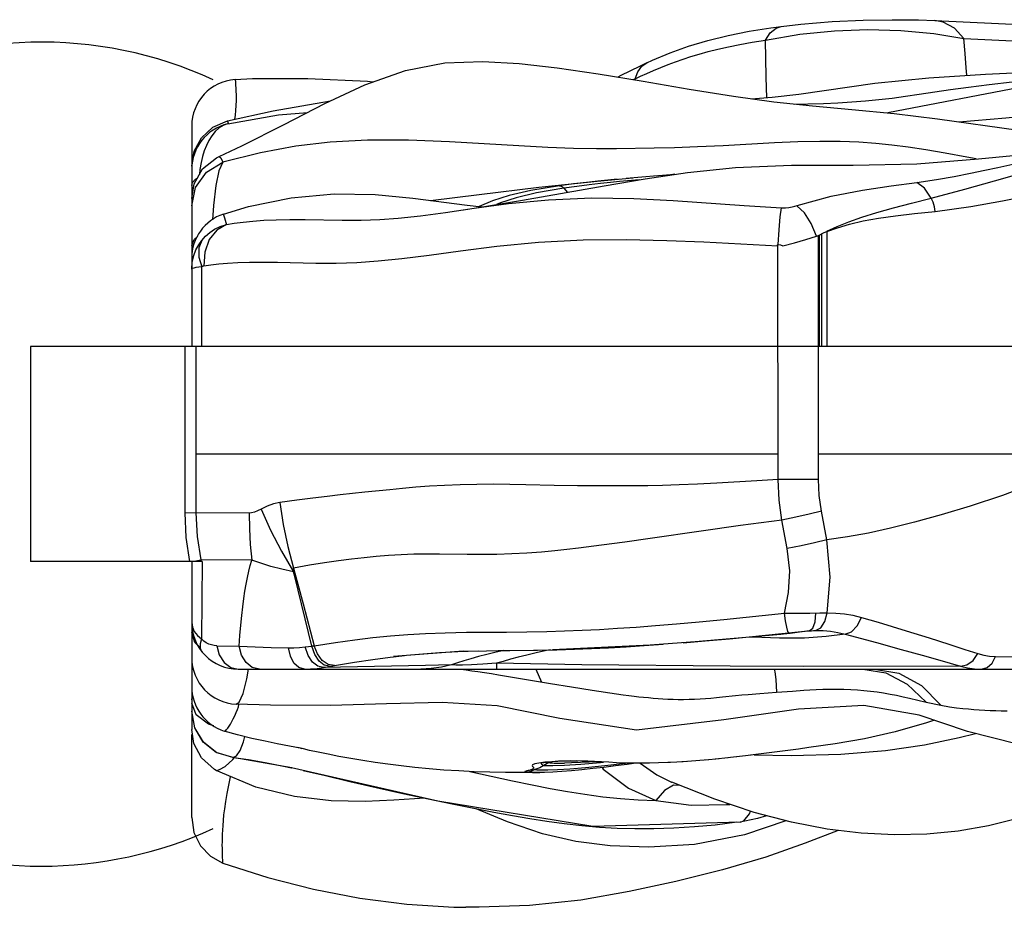
# Model space of a CAD drawing. Units: millimetres. Extents: x 141021 to 154745, y 5903 to 15044.
# Drawn here: x 148670 to 148945, y 9990 to 10238 of the extents above; entities that cross this region are included whole.
import ezdxf

# ---------------------------------------------------------------- set-up
doc = ezdxf.new("R2010")
doc.units = ezdxf.units.MM
doc.layers.add('DEFAULT', color=7, linetype='Continuous')
doc.layers.add('DiKom', color=7, linetype='Continuous')

# ---------------------------------------------------------------- blocks, each defined once
blk = doc.blocks.new('RC-20502')
at = {"layer": 'DiKom', "color": 7, "linetype": 'Continuous'}
for p, q in [((163629.75, 10236.8), (163499.46, 10211.71)), ((163512.63, 10237.51), (163562.69, 10235.18)), ((163460.81, 10234.51), (163466.84, 10235.48)), ((163465.31, 10232.03), (163474.96, 10233.7)), ((163466.84, 10235.48), (163469.71, 10235.87)), ((163512.29, 10233.9), (163520.66, 10232.45)), ((163520.66, 10232.45), (163591.05, 10229.35)), ((163424.19, 10221.76), (163425.06, 10222.22)), ((163428.49, 10221.05), (163429.02, 10221.31)), ((163429.02, 10221.31), (163428.91, 10220.98)), ((163317.58, 10215.2), (163317.52, 10213.75)), ((163478.46, 10213.67), (163489.47, 10212.7)), ((163311.06, 10207.7), (163315.19, 10209.48)), ((163315.26, 10208.66), (163315.24, 10208.66)), ((163305.2, 10208.06), (163305.2, 10146.48)), ((163307.93, 10204.8), (163311.06, 10207.7)), ((163305.9, 10201.06), (163307.93, 10204.8)), ((163305.2, 10196.86), (163305.9, 10201.06)), ((163312.88, 10199.59), (163319.23, 10202.56)), ((163307.51, 10195.97), (163307.36, 10194.54)), ((163415.36, 10192.32), (163411.79, 10191.9)), ((163426.46, 10193.47), (163435.16, 10194.22)), ((163434.41, 10194.16), (163439.98, 10194.59)), ((163440.07, 10194.6), (163439.52, 10194.56)), ((163385.39, 10188.99), (163402.06, 10190.96)), ((163402.06, 10190.96), (163410.26, 10191.86)), ((163411.79, 10191.9), (163407.88, 10191.39)), ((163412.72, 10191.22), (163409.05, 10190.72)), ((163409.05, 10190.72), (163410.09, 10189.48)), ((163371.83, 10187.32), (163385.39, 10188.99)), ((163311.27, 10185.88), (163311, 10181.86)), ((163386.17, 10185.51), (163386.42, 10185.5)), ((163459.41, 10185.89), (163469.82, 10185.27)), ((163481.72, 10178.31), (163482.49, 10178.66)), ((163482.49, 10178.61), (163482.49, 10146.48)), ((163307.15, 10174.94), (163308.01, 10176.15)), ((163480.15, 10177.53), (163480.36, 10177.64)), ((163480.15, 10109.38), (163480.15, 10177.53)), ((163480.36, 10177.64), (163480.67, 10177.8)), ((163480.36, 10177.64), (163480.36, 10146.48)), ((163480.67, 10177.8), (163480.98, 10177.95)), ((163480.98, 10177.95), (163481.72, 10178.31)), ((163480.98, 10177.95), (163480.98, 10146.48)), ((163308.83, 10172.9), (163308.56, 10169.02)), ((163468.85, 10109.38), (163468.75, 10174.65)), ((163307.15, 10171.5), (163308.01, 10168.72)), ((163305.36, 10168.29), (163305.2, 10168.15)), ((163308.01, 10146.48), (163308.01, 10168.72)), ((164598.77, 10146.48), (163260.2, 10146.48)), ((163260.2, 10146.48), (163260.2, 10086.48)), ((163303.24, 10146.48), (163303.24, 10100.09)), ((163306.39, 10146.48), (163306.39, 10100.09)), ((163468.85, 10116.48), (163306.39, 10116.48)), ((163693.58, 10116.48), (163480.15, 10116.48)), ((163406.34, 10107.76), (163398.49, 10107.94)), ((163412.83, 10107.67), (163406.34, 10107.76)), ((163480.15, 10109.38), (163468.85, 10109.38)), ((163360.48, 10106.55), (163353.52, 10105.84)), ((163321.2, 10100.05), (163303.24, 10100.09)), ((163482.49, 10092.6), (163480.98, 10100.58)), ((163469.93, 10098.1), (163458.35, 10096.52)), ((163471.43, 10090.13), (163469.93, 10098.1)), ((163419.57, 10091.06), (163413.14, 10090.25)), ((163426.09, 10091.93), (163419.57, 10091.06)), ((163433.17, 10092.91), (163426.09, 10091.93)), ((163308.12, 10086.48), (163260.2, 10086.48)), ((163305.2, 10086.48), (163305.2, 10039.65)), ((163305.41, 10086.48), (163307.75, 10086.96)), ((163321.97, 10086.93), (163307.75, 10086.96)), ((163307.75, 10086.96), (163307.85, 10086.47)), ((163308.12, 10086.48), (163307.98, 10064.91)), ((163334.82, 10080.21), (163336.3, 10074.71)), ((163336.3, 10074.71), (163339.38, 10063.01)), ((163453.72, 10070.34), (163470.68, 10072.07)), ((163306.06, 10063.91), (163305.2, 10066.69)), ((163469.6, 10066.16), (163445.68, 10064.12)), ((163455.29, 10064.98), (163475.37, 10066.94)), ((163470.34, 10066.23), (163469.6, 10066.16)), ((163472.21, 10066.42), (163470.34, 10066.23)), ((163477.56, 10067.14), (163472.21, 10066.42)), ((163475.37, 10066.94), (163477.56, 10067.14)), ((163487.54, 10066.26), (163496.28, 10063.91)), ((163504.62, 10067.17), (163511.04, 10065.18)), ((163307.55, 10062.47), (163306.06, 10063.91)), ((163308.59, 10064.3), (163307.98, 10064.91)), ((163309.25, 10063.83), (163308.59, 10064.3)), ((163312.19, 10063.02), (163318.43, 10062.86)), ((163433.18, 10063.15), (163405.87, 10061.87)), ((163431.48, 10063.03), (163436.75, 10063.41)), ((163446.9, 10064.23), (163433.18, 10063.15)), ((163442.41, 10063.85), (163448.54, 10064.37)), ((163448.54, 10064.37), (163455.29, 10064.98)), ((163476.21, 10065.15), (163469.25, 10065.09)), ((163496.28, 10063.91), (163503.25, 10061.99)), ((163511.04, 10065.18), (163516.47, 10063.46)), ((163516.47, 10063.46), (163520.99, 10062)), ((163336.87, 10062.66), (163338.74, 10062.92)), ((163361.53, 10059.95), (163364.58, 10060.3)), ((163380.96, 10061.45), (163361.54, 10059.96)), ((163379.5, 10061.4), (163385.21, 10061.59)), ((163390.74, 10061.7), (163401.69, 10061.81)), ((163503.25, 10061.99), (163509.11, 10060.35)), ((163509.11, 10060.35), (163514.03, 10058.95)), ((163520.99, 10062), (163524.64, 10060.81)), ((163342.19, 10057.58), (163340.75, 10058.74)), ((163370.49, 10057.51), (163341.99, 10056.96)), ((163343.69, 10057.27), (163342.19, 10057.58)), ((163377.7, 10057.67), (163370.49, 10057.51)), ((163390.26, 10058.1), (163386.49, 10057.86)), ((163414.09, 10057.72), (163390.26, 10058.1)), ((163455.5, 10057.32), (163414.09, 10057.72)), ((163514.03, 10058.95), (163519.76, 10057.29)), ((163320.59, 10053.73), (163321.07, 10056.48)), ((163336.65, 10056.48), (163338.4, 10056.53)), ((163385.09, 10055.81), (163386.89, 10055.54)), ((163386.89, 10055.54), (163388.83, 10055.23)), ((163390.29, 10056.66), (163390.31, 10056.48)), ((163401.28, 10056.48), (163402.82, 10052.87)), ((163476.03, 10057.23), (163455.5, 10057.32)), ((163519.76, 10057.29), (163476.03, 10057.23)), ((163492.5, 10056.48), (163498.89, 10055.41)), ((163495.8, 10056.5), (163502.53, 10055.36)), ((163498.89, 10055.41), (163504.91, 10052.28)), ((163405.36, 10052.45), (163411.2, 10051.5)), ((163504.91, 10052.28), (163510.19, 10047.28)), ((163411.2, 10051.5), (163417, 10050.61)), ((163463.76, 10049.69), (163468.41, 10050.05)), ((163468.41, 10050.05), (163472.85, 10050.36)), ((163472.85, 10050.36), (163476.01, 10050.57)), ((163305.2, 10047.92), (163305.2, 10048.17)), ((163306.42, 10043.71), (163305.2, 10046.94)), ((163317.64, 10046.7), (163317.64, 10046.7)), ((163505.53, 10048.38), (163510.19, 10047.28)), ((163306.05, 10040.07), (163305.2, 10044.71)), ((163309.86, 10041.09), (163306.42, 10043.71)), ((163311.34, 10040.64), (163309.86, 10041.09)), ((163521.74, 10039.07), (163508.23, 10043.66)), ((163512.51, 10042.21), (163510.23, 10041.46)), ((163305.2, 10015.06), (163305.2, 10038.25)), ((163308.43, 10036.12), (163306.05, 10040.09)), ((163308.5, 10036.05), (163306.07, 10040.05)), ((163312.23, 10033.16), (163308.5, 10036.05)), ((163318.69, 10033.73), (163319.65, 10036.18)), ((163319.65, 10036.18), (163320.04, 10037.68)), ((163335.98, 10034.34), (163329.09, 10035.66)), ((163316.73, 10031.79), (163312.23, 10033.16)), ((163335.69, 10034.4), (163335.98, 10034.34)), ((163474.56, 10034.18), (163461.2, 10032.47)), ((163477.43, 10034.56), (163474.56, 10034.18)), ((163316.72, 10031.78), (163316.73, 10031.79)), ((163333.12, 10028.95), (163316.72, 10031.78)), ((163403.49, 10030.32), (163402.67, 10030.19)), ((163404.9, 10030.39), (163402.85, 10029.23)), ((163405.37, 10030.33), (163404.66, 10030.26)), ((163405.15, 10030.51), (163404.89, 10030.39)), ((163404.92, 10030.4), (163404.9, 10030.39)), ((163405.2, 10030.37), (163405.37, 10030.33)), ((163405.37, 10030.33), (163406.32, 10030.26)), ((163406.32, 10030.26), (163408.23, 10030.25)), ((163408.23, 10030.25), (163409.29, 10030.27)), ((163412.97, 10030.79), (163410.97, 10030.79)), ((163415.08, 10030.75), (163412.56, 10030.85)), ((163452.38, 10031.43), (163448.61, 10031.06)), ((163454.94, 10031.71), (163451.3, 10031.32)), ((163457.15, 10031.97), (163453.95, 10031.59)), ((163461.34, 10032.49), (163456.5, 10031.89)), ((163462.16, 10032.59), (163472.46, 10032.38)), ((163373.92, 10019.67), (163333.06, 10028.96)), ((163333.06, 10028.96), (163333.12, 10028.95)), ((163401.68, 10027.64), (163397.2, 10027.61)), ((163400.38, 10028.31), (163399.94, 10028.2)), ((163400.1, 10028.08), (163400.89, 10028.45)), ((163400.34, 10028.58), (163400.13, 10028.48)), ((163400.76, 10028.48), (163400.89, 10028.45)), ((163402.57, 10027.65), (163401.68, 10027.64)), ((163402.85, 10029.23), (163402.33, 10028.97)), ((163403.65, 10027.67), (163402.57, 10027.65)), ((163403.01, 10029.34), (163402.85, 10029.23)), ((163403.51, 10029.6), (163403.94, 10029.57)), ((163405.96, 10027.76), (163403.65, 10027.67)), ((163403.94, 10029.57), (163405.96, 10029.54)), ((163404.6, 10028.35), (163407.26, 10028.43)), ((163405.96, 10029.54), (163409.21, 10029.63)), ((163408.49, 10027.91), (163405.96, 10027.76)), ((163407.26, 10028.43), (163410.77, 10028.63)), ((163411.22, 10028.12), (163408.49, 10027.91)), ((163409.21, 10029.63), (163413.83, 10029.91)), ((163410.77, 10028.63), (163415.15, 10029)), ((163414.1, 10028.39), (163411.22, 10028.12)), ((163315.54, 10024.1), (163316.02, 10026.42)), ((163439.15, 10024.94), (163439.16, 10024.93)), ((163451.19, 10020.16), (163439.16, 10024.93)), ((163437.12, 10022.61), (163434.75, 10019.78)), ((163417.18, 10012.52), (163373.92, 10019.67)), ((163462.18, 10016.47), (163451.19, 10020.16)), ((163454.7, 10018.98), (163454.54, 10018.66)), ((163454.54, 10018.66), (163455.43, 10018.74)), ((163458.25, 10013.8), (163417.18, 10012.52)), ((163451.27, 10013.06), (163457.31, 10013.85)), ((163458.27, 10013.8), (163459.28, 10014.18)), ((163471.04, 10014.14), (163459.51, 10010.21)), ((163313.93, 10002.35), (163313.87, 10003.28))]:
    blk.add_line(p, q, dxfattribs=at)
for points in [[(163469.71, 10235.87), (163475.19, 10236.5), (163483.94, 10237.2), (163492.56, 10237.6), (163500.66, 10237.74), (163508.02, 10237.67), (163512.64, 10237.5)], [(163520.66, 10232.45), (163518.13, 10235.34), (163514.93, 10237.09), (163512.64, 10237.51)], [(163432.25, 10225.72), (163433.83, 10226.43), (163438.73, 10228.47), (163443.85, 10230.31), (163449.22, 10231.93), (163454.92, 10233.34), (163460.81, 10234.51)], [(163465.31, 10232.03), (163466.64, 10234.1), (163468.29, 10235.42), (163469.71, 10235.87)], [(163474.96, 10233.7), (163484.56, 10234.65), (163493.87, 10234.98), (163503.15, 10234.74), (163512.29, 10233.9)], [(163438.17, 10225.23), (163440.24, 10226.01), (163442.32, 10226.74), (163444.46, 10227.45), (163446.8, 10228.16), (163449.33, 10228.86), (163452.06, 10229.55), (163455.01, 10230.21), (163458.19, 10230.85), (163461.63, 10231.46), (163465.31, 10232.03)], [(163465.7, 10216.01), (163465.61, 10218.68), (163465.53, 10221.81), (163465.31, 10232.03)], [(163521.53, 10222.22), (163521.37, 10224.29), (163521.03, 10228.31), (163520.66, 10232.45)], [(163319.23, 10202.56), (163331.03, 10208.53), (163342.33, 10214.37), (163353.53, 10219.6), (163364.83, 10223.6), (163375.89, 10225.68), (163386.42, 10226.09), (163396.64, 10225.52), (163407.23, 10224.33), (163418.67, 10222.66), (163431.16, 10220.62), (163444.06, 10218.39), (163456.42, 10216.36), (163467.71, 10214.8), (163478.46, 10213.67)], [(163425.06, 10222.22), (163430.29, 10224.81), (163432.31, 10225.75)], [(163428.95, 10221.25), (163429.7, 10223.23), (163430.84, 10224.75), (163432.25, 10225.72)], [(163428.95, 10221.25), (163430.49, 10221.96), (163432.23, 10222.74), (163434.12, 10223.57), (163436.11, 10224.41), (163438.17, 10225.23)], [(163495.88, 10219.98), (163510.89, 10221.55), (163526.74, 10222.54), (163542.37, 10223.25), (163557.9, 10224.05), (163566, 10224.53)], [(163317.29, 10221.03), (163322.19, 10221.3), (163337.66, 10221.37), (163354.31, 10220.56), (163355.86, 10220.43)], [(163317.29, 10221.03), (163317.33, 10220.99), (163317.37, 10220.86), (163317.4, 10220.62), (163317.43, 10220.25), (163317.55, 10217.91)], [(163461.38, 10215.68), (163467.22, 10216.12), (163474.63, 10216.94), (163495.88, 10219.98)], [(163516.93, 10218.22), (163522.03, 10218.94), (163527.75, 10219.68), (163534.2, 10220.39), (163541.49, 10221.03), (163549.54, 10221.55), (163550.88, 10221.61)], [(163317.55, 10217.91), (163317.58, 10216.63), (163317.58, 10215.2)], [(163489.41, 10214.79), (163493.21, 10215.08), (163496.96, 10215.45), (163500.66, 10215.88), (163504.38, 10216.38), (163508.23, 10216.93), (163516.93, 10218.22)], [(163315.19, 10209.48), (163327.91, 10212.3), (163343.9, 10215.09)], [(163473.42, 10214.2), (163477.18, 10214.27), (163481.53, 10214.39), (163485.54, 10214.56), (163489.41, 10214.79)], [(163315.26, 10208.66), (163329.44, 10211.22), (163337.5, 10211.87)], [(163317.52, 10213.75), (163317.42, 10212.37), (163317.3, 10211.11), (163317.18, 10209.92)], [(163489.47, 10212.7), (163501.28, 10211.53), (163513.33, 10210.05)], [(163519.32, 10209.22), (163532.43, 10210.37), (163548.95, 10212)], [(163315.24, 10208.66), (163314.15, 10208.29), (163312.89, 10207.54), (163311.78, 10206.55), (163310.81, 10205.37)], [(163315.19, 10209.48), (163315.23, 10209.39), (163315.32, 10209.11), (163315.43, 10208.7)], [(163513.33, 10210.05), (163535.94, 10206.93), (163546.07, 10205.71), (163555.92, 10204.77)], [(163310.81, 10205.37), (163309.98, 10204.04), (163309.29, 10202.64), (163308.72, 10201.17), (163308.23, 10199.6), (163307.83, 10197.87), (163307.51, 10195.97)], [(163396.5, 10202.53), (163377.15, 10203.68), (163365.75, 10204.15), (163354.27, 10204.16), (163343.88, 10203.59), (163334.25, 10202.43), (163324.39, 10200.59), (163313.86, 10197.95)], [(163467.82, 10203.37), (163453.54, 10202.58), (163446.39, 10202.23), (163439.98, 10201.99), (163434.24, 10201.84), (163423.8, 10201.71)], [(163524.14, 10198.87), (163521.56, 10199.38), (163515.53, 10200.5), (163510.1, 10201.42), (163505.18, 10202.15), (163500.62, 10202.73), (163496.15, 10203.19), (163491.42, 10203.53), (163486.2, 10203.74), (163480.48, 10203.78), (163474.34, 10203.65), (163467.82, 10203.37)], [(163423.8, 10201.71), (163418.16, 10201.7), (163411.78, 10201.83), (163404.59, 10202.11), (163396.5, 10202.53)], [(163489.85, 10197.16), (163507.59, 10197.55), (163524.78, 10198.92), (163541.23, 10200.48), (163556.56, 10201.38)], [(163305.2, 10187.79), (163305.9, 10191.94), (163308.24, 10196.09), (163312.11, 10199.22), (163312.87, 10199.59)], [(163305.2, 10185.79), (163306.28, 10190.93), (163309.33, 10195.22), (163313.86, 10197.95)], [(163313.86, 10197.95), (163312.81, 10195.6), (163311.94, 10191.47), (163311.27, 10185.88)], [(163312.88, 10199.59), (163312.91, 10199.6), (163313.29, 10199.23), (163313.86, 10197.95)], [(163507.61, 10192.34), (163513.07, 10193.17), (163518.03, 10194.02), (163522.53, 10194.88), (163526.58, 10195.71), (163530.23, 10196.51), (163536.84, 10197.98)], [(163511.61, 10187.89), (163520.97, 10190.4), (163529.26, 10192.79), (163536.79, 10194.9), (163544.03, 10196.64), (163550.91, 10197.92), (163557.53, 10198.72)], [(163397.48, 10187.34), (163420.29, 10191.4), (163431.77, 10193.35), (163443.61, 10195.13), (163457.01, 10196.53), (163472.6, 10197.13), (163489.85, 10197.16)], [(163305.2, 10191.44), (163305.44, 10192.31), (163306.15, 10193.15), (163306.84, 10193.61)], [(163410.26, 10191.86), (163418.4, 10192.7), (163428.36, 10193.63)], [(163430.21, 10193.09), (163426.85, 10192.78), (163424.56, 10192.55), (163422.04, 10192.29), (163419.25, 10191.99), (163416.14, 10191.64), (163412.72, 10191.22)], [(163423.9, 10193.22), (163421.36, 10192.96), (163418.54, 10192.67), (163415.36, 10192.32)], [(163474.18, 10185.86), (163483.65, 10188.51), (163492.39, 10190.18), (163500.37, 10191.34), (163507.61, 10192.34)], [(163511.61, 10187.89), (163509.76, 10190.71), (163507.61, 10192.34)], [(163512.67, 10184.25), (163522.64, 10185.58), (163531.49, 10187.14), (163539.34, 10188.78), (163546.6, 10190.33), (163553.27, 10191.55), (163559.6, 10192.37)], [(163407.88, 10191.39), (163399.82, 10190.05), (163393.8, 10188.64), (163389.19, 10187.19), (163385.47, 10185.59)], [(163409.05, 10190.72), (163401.45, 10189.4), (163395.73, 10188.03), (163391.35, 10186.62), (163390.23, 10186.13)], [(163407.88, 10191.39), (163408.27, 10191.32), (163408.66, 10191.09), (163409.05, 10190.72)], [(163314.06, 10183.5), (163321.08, 10185.6), (163332.98, 10188.04), (163344.92, 10189.12), (163356.42, 10188.97), (163366.95, 10187.97)], [(163366.95, 10187.97), (163382.05, 10185.96), (163386.17, 10185.51)], [(163376.01, 10183.95), (163384.07, 10185.12), (163393.59, 10186.4), (163404.75, 10187.5), (163416.87, 10188), (163428.57, 10187.81), (163439.53, 10187.24), (163459.41, 10185.89)], [(163381.09, 10184.68), (163386.4, 10185.49), (163397.48, 10187.34)], [(163482.46, 10178.68), (163485.31, 10180.01), (163488.56, 10181.33), (163492.26, 10182.63), (163496.41, 10183.93), (163501.04, 10185.22), (163506.11, 10186.52), (163511.61, 10187.89)], [(163512.67, 10184.25), (163512.48, 10185.55), (163512.12, 10186.78), (163511.61, 10187.89)], [(163362.78, 10182.35), (163369.02, 10183.02), (163376.01, 10183.95)], [(163468.87, 10175.02), (163469.12, 10179.13), (163469.44, 10182.7), (163469.78, 10185.27)], [(163469.82, 10185.27), (163470.88, 10185.27), (163471.87, 10185.35), (163472.74, 10185.48), (163473.49, 10185.65), (163474.18, 10185.86)], [(163479.59, 10177.3), (163478.13, 10180.87), (163476.24, 10183.81), (163474.1, 10185.83)], [(163482.49, 10178.61), (163485.42, 10179.69), (163488.77, 10180.68), (163492.57, 10181.56), (163496.85, 10182.34), (163501.63, 10183.01), (163506.9, 10183.62), (163512.67, 10184.25)], [(163314.06, 10183.5), (163314.07, 10183.49), (163314.12, 10183.32), (163314.38, 10182.4)], [(163314.38, 10182.4), (163314.56, 10181.77), (163314.75, 10181.15), (163314.92, 10180.6)], [(163314.92, 10180.6), (163317.09, 10180.95), (163319.52, 10181.27), (163322.24, 10181.55), (163325.29, 10181.78), (163328.73, 10181.92), (163332.56, 10181.98), (163336.86, 10181.96)], [(163336.86, 10181.96), (163347.2, 10181.79), (163352.54, 10181.8), (163357.72, 10181.99), (163362.78, 10182.35)], [(163308.01, 10176.15), (163309.08, 10177.33), (163310.26, 10178.35), (163311.57, 10179.23), (163313.11, 10179.99), (163314.92, 10180.6)], [(163314.92, 10180.6), (163312.19, 10179.02), (163310.08, 10176.36), (163308.83, 10172.9)], [(163305.2, 10174.68), (163305.87, 10176.42), (163306.95, 10177.29)], [(163308.01, 10176.15), (163307.15, 10174.05), (163307.15, 10171.5)], [(163329.18, 10170.02), (163339.8, 10169.81), (163345.55, 10169.82), (163351.29, 10170.01), (163357.21, 10170.42), (163363.85, 10171.1), (163371.52, 10172.06), (163380.22, 10173.25), (163390.32, 10174.55), (163401.96, 10175.69), (163414.45, 10176.34), (163426.48, 10176.42), (163437.76, 10176.15), (163448.1, 10175.71), (163468.75, 10174.65)], [(163470.2, 10174.63), (163473.45, 10175.5), (163476.61, 10176.39), (163479.61, 10177.3)], [(163479.61, 10177.3), (163479.88, 10177.4), (163480.15, 10177.53)], [(163305.2, 10168.15), (163305.36, 10170.17), (163305.78, 10171.97), (163306.4, 10173.55), (163307.15, 10174.94)], [(163468.75, 10174.65), (163468.71, 10174.86), (163468.86, 10175.02)], [(163468.86, 10175.02), (163469.54, 10174.87), (163470.2, 10174.63)], [(163308.01, 10168.72), (163307.15, 10168.64), (163306.4, 10168.54), (163305.78, 10168.42), (163305.36, 10168.29)], [(163308.56, 10169.02), (163308.42, 10168.99), (163308.29, 10168.94), (163308.19, 10168.88), (163308.09, 10168.81), (163308.01, 10168.72)], [(163308.56, 10169.02), (163310.53, 10169.3), (163312.74, 10169.56), (163315.23, 10169.77), (163318.06, 10169.94), (163321.29, 10170.04), (163324.96, 10170.06), (163329.18, 10170.02)], [(163559.6, 10116.48), (163550.69, 10112.48), (163541.07, 10108.54), (163531.44, 10104.96), (163522.5, 10101.97), (163514.38, 10099.51), (163506.97, 10097.47), (163500.23, 10095.8), (163494.09, 10094.47), (163488.26, 10093.43), (163482.49, 10092.6)], [(163398.49, 10107.94), (163394.01, 10108.03), (163389.44, 10108.07), (163384.81, 10108.05), (163380.17, 10107.95), (163375.73, 10107.76), (163371.6, 10107.51), (163367.75, 10107.22), (163364.06, 10106.89), (163360.48, 10106.55)], [(163451.74, 10108.38), (163446.36, 10108.12), (163441.22, 10107.91), (163436.57, 10107.77), (163432.51, 10107.68), (163428.93, 10107.63), (163425.64, 10107.61), (163422.45, 10107.61), (163419.25, 10107.62), (163412.83, 10107.67)], [(163468.85, 10109.38), (163462.95, 10109.01), (163451.74, 10108.38)], [(163469.93, 10098.1), (163469.17, 10103.66), (163468.85, 10109.38)], [(163480.98, 10100.58), (163480.36, 10104.91), (163480.15, 10109.38)], [(163353.52, 10105.84), (163346.64, 10105.11), (163342.98, 10104.7), (163338.98, 10104.24), (163334.57, 10103.68), (163329.83, 10102.99)], [(163329.83, 10102.99), (163327.99, 10102.58), (163326.25, 10101.97), (163324.59, 10101.17)], [(163329.83, 10102.99), (163330.76, 10096.82), (163332.02, 10090.69), (163333.6, 10084.62)], [(163303.24, 10100.09), (163303.58, 10093.26), (163304.62, 10086.48)], [(163306.39, 10100.09), (163306.73, 10093.5), (163307.75, 10086.96)], [(163324.59, 10101.17), (163323.58, 10100.66), (163322.69, 10100.31), (163321.9, 10100.12), (163321.2, 10100.05)], [(163321.2, 10100.05), (163321.29, 10095.66), (163321.55, 10091.28), (163321.97, 10086.93)], [(163324.59, 10101.17), (163327.22, 10095.25), (163330.24, 10089.38), (163333.63, 10083.59)], [(163480.98, 10100.58), (163477.55, 10099.69), (163473.8, 10098.86), (163469.93, 10098.1)], [(163458.35, 10096.52), (163447.38, 10094.96), (163433.17, 10092.91)], [(163482.49, 10092.6), (163479.05, 10091.72), (163475.31, 10090.89), (163471.43, 10090.13)], [(163482.52, 10072.17), (163483.35, 10082.12), (163482.49, 10092.6)], [(163382.06, 10088.44), (163374.33, 10088.55), (163370.71, 10088.56), (163367.17, 10088.52), (163363.65, 10088.39), (163360.15, 10088.19), (163356.7, 10087.91), (163353.29, 10087.58), (163349.82, 10087.18), (163346.18, 10086.72), (163342.27, 10086.16), (163338.07, 10085.47), (163333.6, 10084.62)], [(163413.14, 10090.25), (163409.93, 10089.87), (163406.54, 10089.5), (163402.79, 10089.15), (163398.72, 10088.86), (163394.54, 10088.64), (163390.35, 10088.49), (163386.17, 10088.43), (163382.06, 10088.44)], [(163470.68, 10072.07), (163471.8, 10077.89), (163472.09, 10083.9), (163471.43, 10090.13)], [(163318.43, 10062.86), (163318.65, 10065.91), (163318.89, 10068.76), (163319.16, 10071.41), (163319.44, 10073.87), (163319.75, 10076.15), (163320.07, 10078.26), (163320.41, 10080.23), (163320.77, 10082.07), (163321.15, 10083.79), (163321.55, 10085.41), (163321.97, 10086.93)], [(163333.63, 10083.59), (163330.32, 10084.36), (163327.28, 10085.16), (163324.5, 10086.01), (163321.97, 10086.93)], [(163333.6, 10084.62), (163333.55, 10084.48), (163333.56, 10084.13), (163333.63, 10083.59)], [(163333.6, 10084.62), (163333.98, 10083.29), (163334.82, 10080.21)], [(163338.74, 10062.92), (163333.95, 10082.31), (163333.63, 10083.59)], [(163470.68, 10072.07), (163472.49, 10072.06), (163474.28, 10072.06), (163476.05, 10072.07), (163477.76, 10072.1), (163480.49, 10072.16)], [(163471.27, 10068.18), (163470.96, 10069.94), (163470.68, 10072.07)], [(163477.56, 10067.14), (163478.51, 10067.88), (163479.17, 10069.66), (163479.42, 10072.14)], [(163479.31, 10067.24), (163480.78, 10067.99), (163481.91, 10069.74), (163482.52, 10072.17)], [(163480.49, 10072.16), (163481.53, 10072.17), (163482.52, 10072.17)], [(163482.52, 10072.17), (163484.95, 10072.14), (163487.37, 10071.92), (163489.76, 10071.52), (163492.12, 10070.92)], [(163305.2, 10069.48), (163305.38, 10068.19), (163305.92, 10066.99), (163306.8, 10065.89), (163307.98, 10064.91)], [(163393.08, 10066.81), (163398.75, 10066.86), (163404.28, 10066.97), (163409.29, 10067.13), (163414.14, 10067.33), (163419.04, 10067.57), (163424.08, 10067.87), (163429.26, 10068.22), (163434.67, 10068.63), (163440.49, 10069.12), (163446.8, 10069.68), (163453.72, 10070.34)], [(163487.54, 10066.26), (163489.31, 10066.88), (163490.94, 10068.53), (163492.12, 10070.92)], [(163492.12, 10070.92), (163496.8, 10069.54), (163504.62, 10067.17)], [(163339.38, 10063.01), (163345.3, 10063.95), (163350.69, 10064.68), (163355.78, 10065.28), (163360.69, 10065.77), (163365.51, 10066.15), (163370.47, 10066.44)], [(163370.47, 10066.44), (163375.95, 10066.64), (163381.92, 10066.75), (163393.08, 10066.81)], [(163471.83, 10066.59), (163471.58, 10067.02), (163471.27, 10068.18)], [(163487.54, 10066.26), (163482.29, 10065.59), (163476.21, 10065.15)], [(163477.56, 10067.13), (163478.18, 10067.18), (163478.76, 10067.22), (163479.31, 10067.24)], [(163479.31, 10067.24), (163481.4, 10067.22), (163483.48, 10067.05), (163485.52, 10066.73), (163487.54, 10066.26)], [(163307.98, 10064.91), (163307.59, 10063.53), (163307.59, 10062.34), (163307.98, 10061.44)], [(163312.19, 10063.02), (163311.44, 10063.08), (163310.69, 10063.23), (163309.96, 10063.47), (163309.25, 10063.83)], [(163312.19, 10063.02), (163312.88, 10060.44), (163314.23, 10058.33), (163316.08, 10056.95), (163318.2, 10056.48)], [(163338.74, 10062.92), (163338.96, 10062.95), (163339.17, 10062.98), (163339.38, 10063.01)], [(163341.63, 10058.89), (163340.27, 10060.71), (163339.38, 10063.01)], [(163380.99, 10061.45), (163407.12, 10061.91), (163412.01, 10062.05), (163416.75, 10062.23), (163421.53, 10062.45), (163426.43, 10062.72), (163431.48, 10063.03)], [(163469.25, 10065.09), (163461.79, 10065.39), (163460.99, 10065.43)], [(163318.43, 10062.86), (163327.35, 10062.55), (163332.2, 10062.4)], [(163324.11, 10056.48), (163322.11, 10056.94), (163320.36, 10058.29), (163319.08, 10060.35), (163318.43, 10062.86)], [(163332.2, 10062.4), (163333.72, 10062.4), (163335.28, 10062.48), (163336.87, 10062.66)], [(163336.65, 10056.48), (163335.1, 10056.91), (163333.74, 10058.15), (163332.73, 10060.06), (163332.2, 10062.4)], [(163338.93, 10058.44), (163337.69, 10060.31), (163336.87, 10062.66)], [(163340.75, 10058.74), (163339.55, 10060.6), (163338.74, 10062.92)], [(163364.58, 10060.3), (163365.18, 10060.36), (163369.69, 10060.78), (163374.33, 10061.12), (163379.5, 10061.4)], [(163392.27, 10061.71), (163390.18, 10061.23), (163387.61, 10060.59), (163385.26, 10059.97), (163383.12, 10059.36), (163381.16, 10058.78), (163379.36, 10058.22), (163377.7, 10057.67)], [(163405.32, 10061.88), (163404.2, 10061.65), (163401.33, 10061.02), (163398.72, 10060.4), (163396.32, 10059.8), (163394.13, 10059.22), (163392.11, 10058.65), (163390.26, 10058.1)], [(163519.76, 10057.29), (163521.57, 10057.68), (163523.27, 10058.91), (163524.64, 10060.81)], [(163524.64, 10060.81), (163526.24, 10060.37), (163527.88, 10060.1), (163529.54, 10059.99)], [(163341.99, 10056.96), (163340.43, 10057.27), (163338.93, 10058.44)], [(163345.04, 10057.51), (163343.28, 10057.78), (163341.63, 10058.89)], [(163341.99, 10056.96), (163342.56, 10057.06), (163345.04, 10057.51)], [(163345.04, 10057.51), (163350.66, 10058.46), (163355.77, 10059.21), (163360.57, 10059.84), (163361.53, 10059.95)], [(163377.7, 10057.67), (163374.88, 10057.01), (163372.03, 10056.61), (163369.15, 10056.48)], [(163386.49, 10057.86), (163383.3, 10057.7), (163380.78, 10057.62), (163378.95, 10057.61), (163377.7, 10057.67)], [(163390.26, 10058.1), (163390.28, 10057.2), (163390.29, 10056.66)], [(163525.66, 10056.48), (163527.21, 10056.9), (163528.56, 10058.12), (163529.54, 10059.99)], [(163529.54, 10059.99), (163540.32, 10059.79), (163542.21, 10059.78)], [(163318.2, 10056.48), (163536.35, 10056.48), (163538.25, 10056.51)], [(163338.4, 10056.53), (163340.18, 10056.69), (163341.99, 10056.96)], [(163380, 10056.48), (163380.27, 10056.44), (163381.84, 10056.25), (163383.43, 10056.04), (163385.09, 10055.81)], [(163388.83, 10055.23), (163390.85, 10054.9), (163405.36, 10052.45)], [(163467.72, 10056.48), (163467.96, 10055.74), (163468.19, 10053.57), (163468.41, 10050.05)], [(163502.53, 10055.36), (163508.84, 10051.92), (163514.31, 10046.4)], [(163519.76, 10057.29), (163521.69, 10056.83), (163523.66, 10056.56), (163525.66, 10056.48)], [(163317.64, 10046.7), (163318.45, 10047.28), (163319.53, 10049.66), (163320.59, 10053.73)], [(163417, 10050.61), (163423.8, 10049.61), (163425.6, 10049.35), (163427.22, 10049.13), (163428.67, 10048.95), (163430.03, 10048.79), (163431.33, 10048.65), (163432.65, 10048.52), (163434, 10048.4), (163435.36, 10048.3), (163436.73, 10048.21), (163438.12, 10048.14), (163439.53, 10048.08), (163440.99, 10048.04), (163442.49, 10048.03), (163444.03, 10048.05), (163445.57, 10048.1), (163447.09, 10048.18), (163448.59, 10048.28), (163450.1, 10048.4), (163451.67, 10048.54), (163453.32, 10048.7)], [(163453.32, 10048.7), (163456.95, 10049.09), (163458.75, 10049.26), (163460.47, 10049.42), (163463.76, 10049.69)], [(163476.01, 10050.57), (163477.7, 10050.67), (163479.46, 10050.77), (163481.34, 10050.85), (163483.31, 10050.9), (163485.28, 10050.91), (163487.22, 10050.87), (163489.12, 10050.8), (163490.99, 10050.68), (163492.83, 10050.52), (163494.66, 10050.33), (163496.47, 10050.1), (163498.28, 10049.83), (163500.1, 10049.52), (163501.92, 10049.17), (163503.75, 10048.78), (163505.53, 10048.38)], [(163514.31, 10046.4), (163516.67, 10046), (163518.68, 10045.72), (163520.42, 10045.52), (163521.98, 10045.36), (163523.48, 10045.22), (163525, 10045.11), (163526.53, 10045.02), (163528.06, 10044.95), (163529.6, 10044.9), (163531.16, 10044.86), (163532.75, 10044.84)], [(163316.02, 10041.15), (163316.42, 10041.84), (163316.82, 10042.6), (163317.23, 10043.44), (163317.63, 10044.33), (163317.98, 10045.2), (163318.23, 10045.96), (163318.37, 10046.56), (163318.37, 10046.68)], [(163508.23, 10043.66), (163492.82, 10046.32), (163474.59, 10045.34), (163453.74, 10042.31), (163429.38, 10039.47), (163407.98, 10042.68), (163390.41, 10046.24), (163375.08, 10047.14), (163359.6, 10046.8), (163343.99, 10046.36), (163327.2, 10046.38), (163317.64, 10046.7)], [(163510.19, 10047.28), (163511.55, 10046.97), (163512.92, 10046.68), (163514.31, 10046.4)], [(163314.3, 10039.2), (163314.35, 10039.19), (163314.5, 10039.23), (163314.7, 10039.36), (163314.96, 10039.62), (163315.28, 10040.02), (163315.64, 10040.54), (163316.02, 10041.15)], [(163510.23, 10041.46), (163501.57, 10039.01), (163492.94, 10037.06), (163484.81, 10035.64), (163477.43, 10034.56)], [(163312.05, 10028.2), (163311.54, 10028.49), (163307.92, 10031.7), (163305.81, 10035.71), (163305.2, 10039.65)], [(163329.09, 10035.66), (163325.72, 10036.33), (163322.01, 10037.13), (163318.01, 10038.12), (163314.3, 10039.2)], [(163472.46, 10032.38), (163486.41, 10032.73), (163498.79, 10033.73), (163509.75, 10035.34), (163519.35, 10037.4), (163523.95, 10038.5)], [(163591.9, 10039.37), (163587.81, 10038.37), (163568.72, 10034.79), (163551.08, 10033.96), (163535.66, 10035.5), (163521.74, 10039.07)], [(163316.72, 10031.78), (163312.06, 10033.24), (163308.43, 10036.12)], [(163316.73, 10031.79), (163317.7, 10032.24), (163318.69, 10033.73)], [(163397.2, 10027.61), (163392.77, 10027.63), (163388.39, 10027.71), (163384.05, 10027.85), (163379.77, 10028.05), (163375.57, 10028.32), (163371.46, 10028.65), (163367.49, 10029.04), (163363.65, 10029.47), (163359.96, 10029.94), (163356.4, 10030.44), (163352.96, 10030.97), (163349.59, 10031.53), (163346.29, 10032.13), (163343.26, 10032.71), (163340.53, 10033.28), (163338.12, 10033.8), (163336.37, 10034.2), (163334.84, 10034.56)], [(163312.06, 10028.2), (163312.18, 10028.22), (163312.93, 10028.46), (163314.55, 10029.33), (163316.65, 10031.25), (163317.03, 10031.75)], [(163316.73, 10031.79), (163321.06, 10031.22), (163325.74, 10030.44), (163330.8, 10029.44), (163333.06, 10028.96)], [(163403.79, 10030.47), (163402.12, 10030.25), (163400.93, 10030), (163400.34, 10029.74), (163400.21, 10029.52), (163400.32, 10029.34), (163400.47, 10029.2), (163400.58, 10029.07), (163400.62, 10028.94), (163400.59, 10028.82), (163400.5, 10028.7), (163400.34, 10028.58)], [(163402.77, 10030.21), (163402.74, 10030.14), (163402.84, 10029.99), (163402.98, 10029.85), (163403.1, 10029.72), (163403.14, 10029.59), (163403.11, 10029.46), (163403.01, 10029.34)], [(163410.97, 10030.79), (163409.1, 10030.75), (163407.4, 10030.67), (163405.88, 10030.57), (163404.56, 10030.45), (163403.49, 10030.32)], [(163407.54, 10030.75), (163405.67, 10030.64), (163403.79, 10030.47)], [(163405.05, 10030.5), (163405.03, 10030.48), (163404.92, 10030.4)], [(163405.76, 10030.56), (163405.71, 10030.55), (163405.45, 10030.49), (163405.25, 10030.43), (163405.2, 10030.37)], [(163410.97, 10030.84), (163409.31, 10030.82), (163407.54, 10030.75)], [(163418.61, 10030.59), (163411.17, 10030.32), (163409.29, 10030.27)], [(163413.83, 10029.91), (163419.28, 10030.41), (163420.13, 10030.51)], [(163429.12, 10030.21), (163426.75, 10029.88), (163423.48, 10029.46), (163420.26, 10029.06), (163417.12, 10028.7), (163414.1, 10028.39)], [(163421.58, 10030.47), (163417.6, 10030.69), (163415.8, 10030.77), (163414.14, 10030.82)], [(163419.4, 10030.55), (163417.24, 10030.66), (163415.08, 10030.75)], [(163415.15, 10029), (163420.49, 10029.55), (163426.29, 10030.25)], [(163426.23, 10030.27), (163423.78, 10030.36), (163421.58, 10030.47)], [(163449.31, 10031.13), (163445.87, 10030.84), (163442.35, 10030.61), (163438.87, 10030.43), (163435.45, 10030.31), (163432.17, 10030.24), (163429.06, 10030.23), (163425.9, 10030.25)], [(163433, 10030.24), (163430.57, 10030.21), (163428.19, 10030.21)], [(163430.36, 10030.21), (163434.97, 10026.98), (163439.15, 10024.94)], [(163443.26, 10030.66), (163440.64, 10030.51), (163438.05, 10030.39)], [(163370.15, 10020.48), (163367.36, 10020.31), (163361.62, 10019.91), (163353.57, 10019.55), (163344.1, 10019.73), (163333.87, 10020.9), (163323.06, 10023.54), (163312.05, 10028.2)], [(163336.34, 10028.22), (163342.51, 10026.77), (163349.36, 10025.12), (163356.71, 10023.4), (163364.14, 10021.76), (163371.24, 10020.25)], [(163382.78, 10027.91), (163388.75, 10026.58), (163394.74, 10025.3), (163400.23, 10024.16)], [(163400.13, 10028.48), (163399.89, 10028.39), (163399.62, 10028.3), (163399.34, 10028.22), (163399.06, 10028.15), (163398.77, 10028.08), (163398.51, 10028.01), (163398.31, 10027.94), (163398.19, 10027.89), (163398.18, 10027.84), (163398.25, 10027.8), (163398.39, 10027.78)], [(163398.39, 10027.78), (163399.26, 10027.85), (163400.1, 10028.08)], [(163398.39, 10027.78), (163399.08, 10027.71), (163400.35, 10027.65), (163402.32, 10027.64)], [(163402.33, 10028.97), (163401.49, 10028.63), (163400.86, 10028.44), (163400.38, 10028.31)], [(163400.89, 10028.45), (163401.54, 10028.4), (163402.74, 10028.35), (163404.6, 10028.35)], [(163419.72, 10029), (163420.05, 10028.59), (163427.07, 10023.3), (163434.75, 10019.78)], [(163564.37, 10027.76), (163558.45, 10024.41), (163551.46, 10020.84), (163543.69, 10017.52), (163535.74, 10014.83), (163527.58, 10012.74), (163519.11, 10011.25), (163510.35, 10010.39), (163501.33, 10010.19), (163492.08, 10010.66), (163482.55, 10011.82), (163472.61, 10013.72), (163462.18, 10016.47)], [(163313.87, 10003.28), (163313.84, 10003.81), (163313.82, 10004.4), (163313.79, 10005.04), (163313.77, 10005.74), (163313.76, 10006.51), (163313.75, 10007.36), (163313.76, 10008.29), (163313.77, 10009.3), (163313.81, 10010.38), (163313.86, 10011.54), (163313.94, 10012.81), (163314.06, 10014.21), (163314.21, 10015.77), (163314.43, 10017.53), (163314.72, 10019.53), (163315.09, 10021.75), (163315.54, 10024.1)], [(163400.23, 10024.16), (163405.25, 10023.18), (163410.05, 10022.31), (163414.96, 10021.54), (163419.97, 10020.87), (163424.92, 10020.36), (163429.79, 10020), (163434.75, 10019.78)], [(163441.57, 10024.03), (163439.63, 10024.05), (163437.12, 10022.61)], [(163371.24, 10020.25), (163377.85, 10018.88), (163383.95, 10017.65), (163389.56, 10016.55), (163394.73, 10015.6), (163399.55, 10014.77), (163404.29, 10014.03), (163409.18, 10013.37), (163414.13, 10012.83)], [(163434.75, 10019.78), (163444.56, 10018.48), (163454.54, 10018.66)], [(163459.51, 10010.21), (163445.55, 10007.55), (163432.82, 10006.75), (163421.97, 10007.19), (163412.43, 10008.39), (163403.07, 10010.47), (163393.3, 10013.83), (163384.57, 10017.52)], [(163459.28, 10014.18), (163460.91, 10016.1), (163461.16, 10016.82)], [(163305.2, 10015.06), (163305.83, 10010.91), (163307.67, 10007.17), (163310.48, 10004.23), (163313.93, 10002.35)], [(163465.63, 10015.57), (163463.14, 10014.77), (163459.58, 10014.01), (163458.27, 10013.8)], [(163485.59, 10011.45), (163476.39, 10007.88), (163465.45, 10004.02), (163453.34, 10000.45), (163440.34, 9997.21), (163427.3, 9994.4), (163413.85, 9992.01), (163399.49, 9990.52), (163385.39, 9990.02), (163381.75, 9990)], [(163414.13, 10012.83), (163419.03, 10012.41), (163423.91, 10012.13), (163428.91, 10011.98), (163434.18, 10011.97), (163439.77, 10012.15), (163445.5, 10012.51), (163451.27, 10013.06)], [(163313.93, 10002.35), (163326.43, 9998.32), (163339.19, 9995.06), (163352.17, 9992.56), (163365.28, 9990.85), (163378.38, 9990.04), (163381.75, 9990)]]:
    blk.add_lwpolyline(points, dxfattribs=at)
at = {"layer": 'DiKom'}
for start, end in [(65.3295, 117.5422), (245.33, 294.6705)]:
    blk.add_arc((163263.2, 10116.48), 115, start, end, dxfattribs=at)
at = {"layer": 'DiKom', "color": 7, "linetype": 'Continuous'}
for centre, start, end in [((163318.2, 10208.06), 94.0175, 180), ((163318.2, 10196), 103.1521, 180), ((163318.2, 10171.17), 108.5683, 180), ((163318.2, 10069.48), 180, 270), ((163318.2, 10059.69), 180, 267.5325), ((163318.2, 10051.6), 180, 252.5301)]:
    blk.add_arc(centre, 13, start, end, dxfattribs=at)

msp = doc.modelspace()

# ---------------------------------------------------------------- block references
at = {"layer": 'DEFAULT'}
msp.add_blockref('RC-20502', (-14587.34, 0), dxfattribs=at)

doc.saveas('drawing.dxf')
